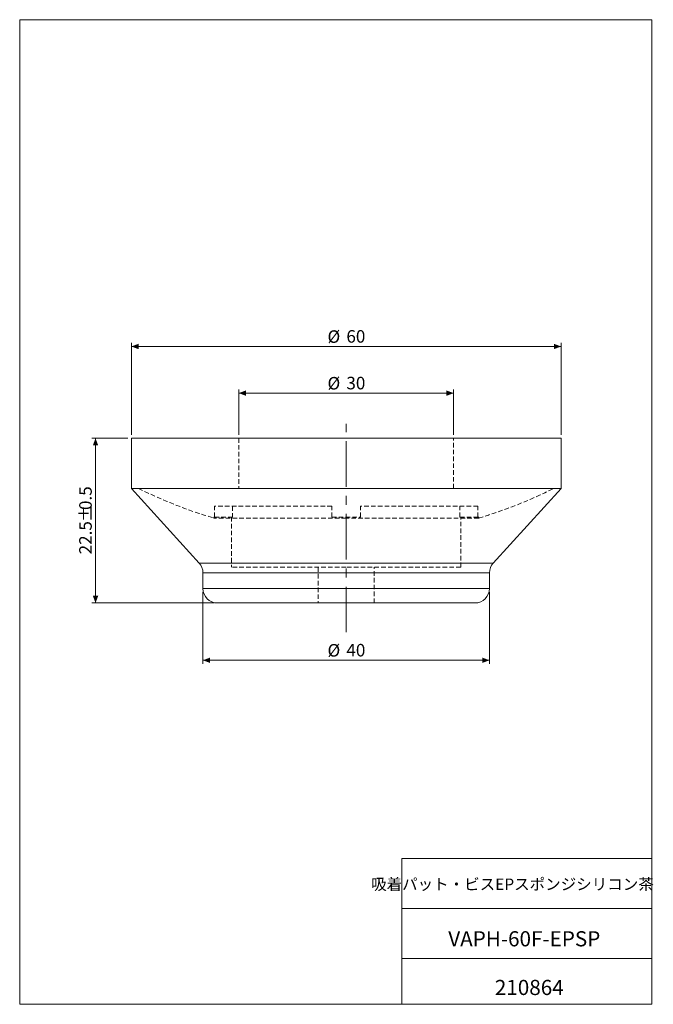
# Model space of a CAD drawing. Units: millimetres. Extents: x 20 to 197, y 10 to 285.
import ezdxf

# ---------------------------------------------------------------- set-up
doc = ezdxf.new("R2010")
doc.units = ezdxf.units.MM
doc.linetypes.add('CENTERX2', pattern=[20.32, 12.7, -2.54, 2.54, -2.54])
doc.linetypes.add('HIDDEN', pattern=[1.905, 1.27, -0.635])
doc.styles.add('SLDTEXTSTYLE0', font='TXT', dxfattribs={"width": 0.7, "bigfont": 'bigfont'})
doc.styles.add('SLDTEXTSTYLE1', font='TXT', dxfattribs={"width": 0.75, "bigfont": 'bigfont'})
doc.dimstyles.new('SLDDIMSTYLE0', dxfattribs={"dimtxt": 3.5, "dimasz": 2, "dimexe": 0, "dimexo": 0.0625, "dimgap": 0.875, "dimtad": 3, "dimlfac": 0.5, "dimrnd": 1e-09, "dimzin": 12, "dimdsep": 46, "dimtxsty": 'SLDTEXTSTYLE1', "dimsah": 1, "dimcen": 0.09, "dimadec": 0, "dimazin": 3, "dimtfac": 1, "dimtofl": 0, "dimtmove": 0, "dimatfit": 3, "dimfxl": 1, "dimfrac": 2, "dimtolj": 1, "dimtzin": 12, "dimarcsym": 0})

# ---------------------------------------------------------------- blocks, each defined once
blk = doc.blocks.new('_D')
at = {"color": 7, "linetype": 'Continuous', "lineweight": 0}
for p, q in [((51.44, 169.09), (51.44, 194.73)), ((51.44, 193.73), (171.44, 193.73)), ((171.44, 169.09), (171.44, 194.73))]:
    blk.add_line(p, q, dxfattribs=at)
for points in [[(51.44, 193.73), (53.44, 192.98), (53.44, 194.48)], [(171.44, 193.73), (169.44, 194.48), (169.44, 192.98)]]:
    blk.add_solid(points, dxfattribs=at)
at = {"color": 7, "linetype": 'Continuous', "lineweight": 0, "char_height": 3.5, "attachment_point": 1, "style": 'SLDTEXTSTYLE1'}
for s, insert in [('%%c', (106.22, 198.24, 0.2)), ('60', (111.49, 198.3, 0.2))]:
    blk.add_mtext(s, dxfattribs=dict(at, insert=insert))
blk = doc.blocks.new('_D_1')
at = {"color": 7, "linetype": 'Continuous', "lineweight": 0}
for p, q in [((81.44, 169.09), (81.44, 181.7)), ((141.44, 169.09), (141.44, 181.7)), ((81.44, 180.7), (141.44, 180.7))]:
    blk.add_line(p, q, dxfattribs=at)
for points in [[(81.44, 180.7), (83.44, 179.95), (83.44, 181.45)], [(141.44, 180.7), (139.44, 181.45), (139.44, 179.95)]]:
    blk.add_solid(points, dxfattribs=at)
at = {"color": 7, "linetype": 'Continuous', "lineweight": 0, "char_height": 3.5, "attachment_point": 1, "style": 'SLDTEXTSTYLE1'}
for s, insert in [('%%c', (106.22, 185.21, 0.2)), ('30', (111.49, 185.26, 0.2))]:
    blk.add_mtext(s, dxfattribs=dict(at, insert=insert))
blk = doc.blocks.new('_D_2')
at = {"color": 7, "linetype": 'Continuous', "lineweight": 0}
for p, q in [((71.44, 125.09), (71.44, 105.09)), ((151.44, 125.09), (151.44, 105.09)), ((71.44, 106.09), (151.44, 106.09))]:
    blk.add_line(p, q, dxfattribs=at)
for points in [[(71.44, 106.09), (73.44, 105.34), (73.44, 106.84)], [(151.44, 106.09), (149.44, 106.84), (149.44, 105.34)]]:
    blk.add_solid(points, dxfattribs=at)
at = {"color": 7, "linetype": 'Continuous', "lineweight": 0, "char_height": 3.5, "attachment_point": 1, "style": 'SLDTEXTSTYLE1'}
for s, insert in [('%%c', (106.22, 110.61, 0.2)), ('40', (111.49, 110.66, 0.2))]:
    blk.add_mtext(s, dxfattribs=dict(at, insert=insert))
blk = doc.blocks.new('_D_3')
at = {"color": 7, "linetype": 'Continuous', "lineweight": 0}
for p, q in [((50.44, 168.09), (40.44, 168.09)), ((41.44, 122.09), (41.44, 168.09)), ((74.44, 122.09), (40.44, 122.09))]:
    blk.add_line(p, q, dxfattribs=at)
for points in [[(41.44, 168.09), (40.69, 166.09), (42.19, 166.09)], [(41.44, 122.09), (42.19, 124.09), (40.69, 124.09)]]:
    blk.add_solid(points, dxfattribs=at)
at = {"color": 7, "linetype": 'Continuous', "lineweight": 0, "char_height": 3.5, "attachment_point": 1, "rotation": 90, "style": 'SLDTEXTSTYLE1'}
for s, insert in [('0.5', (36.88, 148.05, 0.2)), ('%%p', (36.93, 144.72, 0.2)), ('22.5', (36.88, 135.67, 0.2))]:
    blk.add_mtext(s, dxfattribs=dict(at, insert=insert))

msp = doc.modelspace()

# ---------------------------------------------------------------- linework, layer by layer
at = {"color": 7, "linetype": 'Continuous', "lineweight": 0}
for p, q in [((20.26, 285), (196.76, 285)), ((20.26, 285), (20.26, 10)), ((196.76, 285), (196.76, 10)), ((127.01, 50.75), (196.76, 50.75)), ((127.01, 50.75), (127.01, 10)), ((127.01, 36.75), (196.76, 36.75)), ((127.01, 22.75), (196.76, 22.75)), ((20.26, 10), (196.76, 10))]:
    msp.add_line(p, q, dxfattribs=at)
at = {"color": 7, "linetype": 'CENTERX2', "lineweight": 0}
msp.add_line((111.44, 113.927), (111.44, 172.094), dxfattribs=at)
at = {"color": 7, "linetype": 'Continuous', "lineweight": 15}
for p, q in [((51.44, 168.094), (51.44, 154.094)), ((171.44, 168.094), (51.44, 168.094)), ((171.44, 154.094), (171.44, 168.094)), ((51.44, 154.094), (70.4, 133.238)), ((171.44, 154.094), (51.44, 154.094)), ((111.44, 154.094), (51.44, 154.094)), ((171.44, 154.094), (111.44, 154.094)), ((152.481, 133.238), (171.44, 154.094)), ((70.4, 133.238), (152.481, 133.238)), ((71.44, 130.548), (71.44, 126.094)), ((111.44, 130.548), (71.44, 130.548)), ((151.44, 130.548), (111.44, 130.548)), ((151.44, 126.094), (151.44, 130.548)), ((71.44, 126.094), (151.44, 126.094)), ((147.44, 122.094), (75.44, 122.094))]:
    msp.add_line(p, q, dxfattribs=at)
at = {"color": 7, "linetype": 'HIDDEN', "lineweight": 0}
for p, q in [((81.44, 168.094), (81.44, 154.094)), ((141.44, 154.094), (141.44, 168.094)), ((74.657, 146.094), (74.657, 149.094)), ((107.44, 149.094), (74.657, 149.094)), ((79.691, 149.094), (79.691, 146.094)), ((107.44, 146.094), (107.44, 149.094)), ((115.44, 146.094), (115.44, 149.094)), ((148.224, 149.094), (115.44, 149.094)), ((143.189, 146.094), (143.189, 149.094)), ((148.224, 146.094), (148.224, 149.094)), ((74.44, 146.094), (74.657, 146.094)), ((74.44, 146.094), (74.44, 145.814)), ((111.44, 145.814), (74.44, 145.814)), ((74.657, 146.094), (79.691, 146.094)), ((79.44, 146.094), (79.44, 132.094)), ((107.44, 146.094), (115.44, 146.094)), ((148.44, 145.814), (111.44, 145.814)), ((143.189, 146.094), (148.224, 146.094)), ((143.44, 132.094), (143.44, 146.094)), ((148.224, 146.094), (148.44, 146.094)), ((148.44, 145.814), (148.44, 146.094)), ((111.44, 133.238), (70.4, 133.238)), ((111.44, 132.094), (79.44, 132.094)), ((103.64, 132.094), (103.64, 122.094)), ((143.44, 132.094), (111.44, 132.094)), ((119.24, 122.094), (119.24, 132.094)), ((71.44, 130.548), (151.44, 130.548)), ((111.44, 126.094), (71.44, 126.094))]:
    msp.add_line(p, q, dxfattribs=at)
for centre, start, end in [((111.445, 270.436), 243.50066, 253.46213), ((111.436, 270.436), 286.53787, 296.49934)]:
    msp.add_arc(centre, 130, start, end, dxfattribs=at)
at = {"color": 7, "linetype": 'Continuous', "lineweight": 15}
for centre, start, end in [((67.44, 130.548), 0, 42.27369), ((155.44, 130.548), 137.72631, 180), ((75.44, 126.094), 180, 270), ((147.44, 126.094), 270, 0)]:
    msp.add_arc(centre, 4, start, end, dxfattribs=at)

# ---------------------------------------------------------------- texts
at = {"color": 7, "linetype": 'Continuous', "lineweight": 0, "attachment_point": 2, "style": 'SLDTEXTSTYLE0'}
for s, insert, char_height in [('吸着パット・ビスEPスポンジシリコン茶', (157.862, 45.132), 3.175), ('VAPH-60F-EPSP', (161.176, 30.417), 4.23333), ('210864', (162.57, 16.823), 4.2333)]:
    msp.add_mtext(s, dxfattribs=dict(at, insert=insert, char_height=char_height))

# ---------------------------------------------------------------- dimensions: what is measured, and where the dimension line sits
at = {"color": 7, "linetype": 'Continuous', "lineweight": 0}
for base, p1, p2, picture, middle in [((171.44, 193.733), (51.44, 168.094), (171.44, 168.094), '_D', (111.44, 193.733)), ((141.44, 180.696), (81.44, 168.094), (141.44, 168.094), '_D_1', (111.44, 180.696)), ((151.44, 106.094), (71.44, 126.094), (151.44, 126.094), '_D_2', (111.44, 106.094))]:
    dim = msp.add_linear_dim(base=base, p1=p1, p2=p2, text='%%c<>', dimstyle='SLDDIMSTYLE0', dxfattribs=at)
    dim.commit()
    dim.dimension.update_dxf_attribs({"geometry": picture, "text_midpoint": middle, "dimtype": 160})
dim = msp.add_linear_dim(base=(41.44, 168.094), p1=(75.44, 122.094), p2=(51.44, 168.094), angle=90, text='22.5%%p0.5', dimstyle='SLDDIMSTYLE0', dxfattribs=at)
dim.commit()
dim.dimension.update_dxf_attribs({"geometry": '_D_3', "text_midpoint": (41.44, 145.094), "dimtype": 160})

doc.saveas('drawing.dxf')
